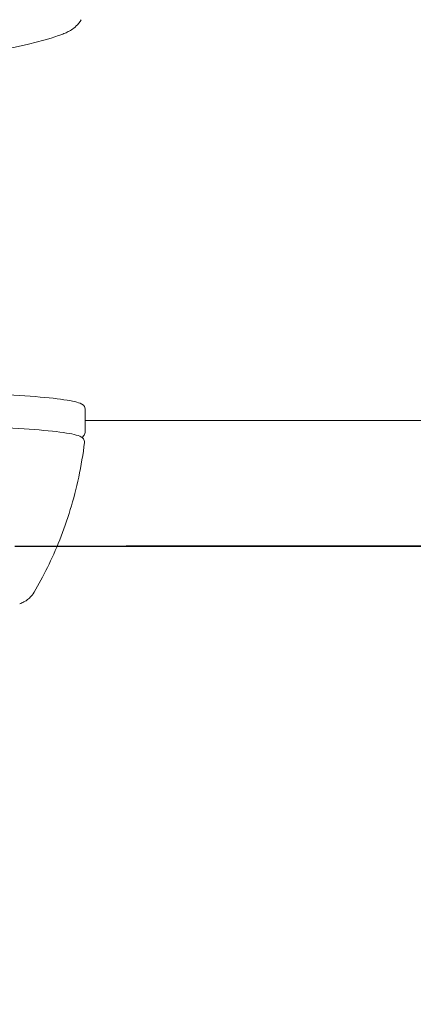
# Model space of a CAD drawing. Units: millimetres. Extents: x -10466 to 10466, y -5583 to 5578.
# Drawn here: x -8036 to -7986, y -5291 to -5166 of the extents above; entities that cross this region are included whole.
import ezdxf

# ---------------------------------------------------------------- set-up
doc = ezdxf.new("R2010")
doc.units = ezdxf.units.MM
doc.header["$LTSCALE"] = 20
doc.linetypes.add('HIDDEN', pattern=[9.524999999999999, 6.35, -3.175])
for name, color, linetype in [('2d', 230, 'Continuous'), ('ASTMF3101-SafetyZone', 64, 'HIDDEN'), ('ASTMF3101-TrainingEnvelope', 222, 'HIDDEN'), ('ASTMF3101-TrainingEnvelope_Hatch', 222, 'Continuous')]:
    doc.layers.add(name, color=color, linetype=linetype)

msp = doc.modelspace()

# ---------------------------------------------------------------- hatches: boundary and pattern name
at = {"layer": 'ASTMF3101-TrainingEnvelope_Hatch'}
h = msp.add_hatch(dxfattribs=at)
h.set_pattern_fill('ANSI31', color=256, scale=100, angle=90.00000000000001)
h.set_pattern_definition([(135, (-7653.511919250497, 16.8820412139894), (-224.5064030267288, -224.5064030267289), [])])
h.paths.add_polyline_path([(-9393.5119192505, 5266.88204121399), (-9393.511919250499, 1766.882041213988), (-9393.511877586549, 1766.882041213988), (-9393.511877586549, -1733.117958785955), (-8173.511919250497, -1733.117958785957), (-8173.511919250497, -5233.117964490354), (-7133.511919250497, -5233.117964490355), (-7133.511919250497, -1733.117958785955), (-5913.511919250497, -1733.117958785957), (-5913.511919250497, 1766.882041214046), (-5913.511960914449, 1766.882041214045), (-5913.511960914449, 5266.88204121399)])

# ---------------------------------------------------------------- linework, layer by layer
at = {"layer": '2d', "lineweight": 0}
for p, q in [((-8027.768552921767, -5218.63692436087), (-8027.768552922258, -5215.643685994991)), ((-8027.768552922018, -5217.100155664936), (-7796.218552922019, -5217.100155701126))]:
    msp.add_line(p, q, dxfattribs=at)
msp.add_arc((-8046.737038675681, -5120.629990226756), 50.00000000000003, 269.9999949140437, 288.1899909175675, dxfattribs=at)
for points, knots in [([(-8028.243741796257, -5166.101722583919), (-8028.445578068655, -5166.445246595126), (-8028.66954211652, -5166.698929515164), (-8029.091906599322, -5167.100561846039), (-8029.293523288397, -5167.250509725677), (-8029.67826564865, -5167.502859129822), (-8029.862297114174, -5167.60468777301), (-8030.224561150229, -5167.784834011993), (-8030.402895659096, -5167.862769864688), (-8030.762363021928, -5168.005680084006), (-8030.943468461814, -5168.070490965005), (-8031.128590587785, -5168.13132019011)], [3.224092412981875, 3.224092412981875, 3.224092412981875, 3.224092412981875, 3.288524185525101, 3.288524185525101, 3.352955958068327, 3.352955958068327, 3.417387730611553, 3.417387730611553, 3.481819503154779, 3.481819503154779, 3.546251275698006, 3.546251275698006, 3.546251275698006, 3.546251275698006]), ([(-8052.768552805639, -5213.499687409004), (-8050.199405361396, -5213.499687409405), (-8047.630682216164, -5213.526984498802), (-8042.742793150945, -5213.63355395161), (-8040.424457371482, -5213.712802969583), (-8036.262476387634, -5213.915709716301), (-8034.419735762222, -5214.039279822888), (-8031.383570751044, -5214.319693818476), (-8030.193926437249, -5214.475125454392), (-8028.952851148988, -5214.731430670695), (-8028.631855445154, -5214.817359685051), (-8028.118422293661, -5215.034883468278), (-8027.768552922334, -5215.167454931691), (-8027.768552922258, -5215.643685986994)], [1.570796331551566, 1.570796331551566, 1.570796331551566, 1.570796331551566, 1.884955595957009, 1.884955595957009, 2.199114860362452, 2.199114860362452, 2.513274124767895, 2.513274124767895, 2.827433389173338, 2.827433389173338, 2.98451302137606, 2.98451302137606, 3.141592653578781, 3.141592653578781, 3.141592653578781, 3.141592653578781]), ([(-8027.834193502313, -5219.908000968803), (-8027.811695149125, -5219.723096889209), (-8027.889610899947, -5219.539326707177), (-8028.120858061578, -5219.252032257355), (-8028.271412165897, -5219.186173433402), (-8028.959919582227, -5218.897202598855), (-8029.771496497891, -5218.745149661461), (-8032.154469642745, -5218.433706737898), (-8033.701757380917, -5218.292222980332), (-8037.370909671423, -5218.048330309432), (-8039.491427630725, -5217.946181857246), (-8044.09928966482, -5217.791105721092), (-8046.58578566217, -5217.738220478393), (-8050.336156312896, -5217.700420170469), (-8051.552349453475, -5217.694325440767), (-8052.768552805246, -5217.694325440577)], [3.133428147050066, 3.133428147050066, 3.133428147050066, 3.133428147050066, 3.195551511791311, 3.195551511791311, 3.300129410244319, 3.300129410244319, 3.61592157595991, 3.61592157595991, 3.931713741675501, 3.931713741675501, 4.247505907391092, 4.247505907391092, 4.563298073106683, 4.563298073106683, 4.712388975628022, 4.712388975628022, 4.712388975628022, 4.712388975628022]), ([(-8027.768552921767, -5218.636924396236), (-8027.768552935002, -5218.82360772967), (-8027.859532433391, -5218.981400582106), (-8028.020833672181, -5219.156956690769), (-8028.096439135683, -5219.209329755072), (-8028.173940744415, -5219.254825335805)], [3.141592658346463, 3.141592658346463, 3.141592658346463, 3.141592658346463, 3.203168124766682, 3.203168124766682, 3.255406719512797, 3.255406719512797, 3.255406719512797, 3.255406719512797]), ([(-8034.226251484193, -5238.951162348293), (-8033.651968983737, -5237.963526673612), (-8033.088548621141, -5236.916445270215), (-8032.004271186568, -5234.70115782719), (-8031.483462696215, -5233.532882086279), (-8030.508351667129, -5231.07958599253), (-8030.05413461127, -5229.794516515336), (-8029.237217055997, -5227.12063542597), (-8028.874630622064, -5225.731820058279), (-8028.264011171621, -5222.872961465688), (-8028.016096073487, -5221.402978277396), (-8027.834193502313, -5219.908000968805)], [3.102594510929841, 3.102594510929841, 3.102594510929841, 3.102594510929841, 3.108761238153907, 3.108761238153907, 3.114927965377973, 3.114927965377973, 3.12109469260204, 3.12109469260204, 3.127261419826106, 3.127261419826106, 3.133428147050172, 3.133428147050172, 3.133428147050172, 3.133428147050172]), ([(-8034.22625148419, -5238.951162348293), (-8034.393307827297, -5239.238461376216), (-8034.572774407327, -5239.446830133069), (-8034.901253883807, -5239.771764271126), (-8035.051632346327, -5239.887038644043), (-8035.318209204805, -5240.070103726937), (-8035.435310883513, -5240.137423317502), (-8035.647373939035, -5240.24879793225), (-8035.742456258173, -5240.29249416023), (-8035.919187732023, -5240.367528935408), (-8036.000817708111, -5240.39870742465), (-8036.08101733002, -5240.427239512366), (-8036.083478868724, -5240.428112971414), (-8036.085936462292, -5240.428982797576)], [3.180590796249726, 3.180590796249726, 3.180590796249726, 3.180590796249726, 3.209323023338515, 3.209323023338515, 3.238996426437172, 3.238996426437172, 3.268669829535829, 3.268669829535829, 3.298343232634486, 3.298343232634486, 3.328016635733143, 3.328016635733143, 3.328957811743011, 3.328957811743011, 3.328957811743011, 3.328957811743011])]:
    msp.add_open_spline(points, degree=3, knots=knots, dxfattribs=at)
at = {"layer": 'ASTMF3101-SafetyZone', "flags": 128}
msp.add_lwpolyline([(6854.321693558093, 4749.41731392144, 0.09764479521362546), (6393.129037847171, 4840.35044121399), (5778.467123651837, 4840.35044121399, 0.4142135623730951), (4563.46712365227, 3625.350327175006), (4563.467187564569, 3617.076046632933), (4563.648080749503, 3133.268041213989), (4563.648080749503, 3009.118011515971, 0.1695229682610217), (4827.593278843196, 2252.996484398171, 0.0354572725002118), (4730.26436771678, 2111.054416601216, 0.2170092920400609), (4330.417080749561, 2293.172041214139), (3810.080163290433, 2293.172041214139), (3787.921644446884, 2293.172041214139), (4201.546041121932, 2706.797071340648, 0.4142135623730941), (4201.544779533237, 4354.355871504818), (3887.254928504051, 4668.645241210705, 0.4142135623730958), (2239.696128339878, 4668.643979622011), (1688.996276373116, 4117.943284277471, 0.06032611699445916), (1633.814430489718, 4330.903082154086, 0.3978475873287212), (630.4010405733607, 5279.453379439474), (-523.8154639386885, 5279.453379439474, 0.1890027120780972), (-1206.798493375314, 5011.718041214042), (-1538.648919250645, 5011.718041214042, 0.414213562373095), (-2068.648919250645, 4481.718041214042), (-2068.648919250645, 4470.910811344522), (-2257.76702896272, 4613.421803312158, 0.414213562373095), (-3665.219997914486, 4415.618516714442), (-4062.418401075483, 3888.519447728088), (-4101.551513773073, 3918.008420084067, 0.4142135623730934), (-4843.790392921761, 3813.694249042489), (-4998.511923877351, 3608.372238002639), (-4998.511912377493, 5266.882041213991), (-10308.5119192505, 5266.882041213988), (-10308.51194351898, 1766.882041213988), (-10308.51190185503, 1766.882041213988), (-10308.51190185502, -1733.117958785957), (-9088.511919250495, -1733.117958785957), (-9088.511919250499, -5233.117964490353), (-6218.511919250497, -5233.117964490353), (-6218.511919250497, -1733.117958785955), (-4998.511894982021, -1733.117958785957), (-4998.511894982021, -1092.955841248139), (-4819.040384527634, -1560.494079828286, 0.1884045707681943), (-4247.981978273732, -2187.211165539018, 0.3733794021129918), (-4135.478072969694, -3775.828997591625), (-3699.735609481544, -4211.570793756287, 0.3790980060274511), (-2091.795780934859, -4309.260852539992), (-2091.795780934859, -4577.54252467872, 0.4142135623730953), (-1086.795780934859, -5582.54252467872), (125.0859424338669, -5582.54252467872, 0.3365344358195828), (1093.061655875488, -4847.816493434859, 0.4131548018001648), (1621.145080749578, -4317.819958786007), (1621.145080749578, -3957.052785142521), (2610.302122923971, -4528.141582416665, 0.4142135623730953), (3983.157294679109, -4160.284711629713), (4563.611463898789, -3154.906332849294), (4563.648080749503, -3252.839958786011), (4563.648080749503, -3376.989988484029, 0.4142135623730951), (5778.648080749503, -4591.989988484029), (6393.129037847171, -4591.989988484029, 0.4098294636639301), (7607.99250930141, -3395.203876760906, 0.030652198563145), (7738.203393213589, -3403.19388356746), (7801.126331759584, -3403.19388356746, 0.1701265413958244), (7568.20939321359, -4067.921481039786), (7568.20939321359, -4277.697883567458, 0.4142135623730951), (8633.209393213594, -5342.69788356746), (9308.048438686343, -5342.69788356746, 0.4142135623730939), (10373.04843868634, -4277.697883567465), (10373.04843868634, -4067.921481039786, 0.4142135623730945), (9308.048438686343, -3002.921481039786), (9245.125500140344, -3002.921481039787, 0.1701265413958251), (9478.042438686341, -2338.193883567461), (9478.042438686341, -2128.417481039786, 0.1701271596899468), (9245.123902393043, -1463.68788356746), (9308.047438686346, -1463.68788356746, 0.4142135623730951), (10373.04743868635, -398.6878835674606), (10373.04743868635, -188.9114810397841, 0.2422718323513666), (9926.874533754813, 677.8514775648819, 0.2442989712339297), (10379.70096309414, 1549.326387923497), (10379.70096309414, 2075.919053797197, 0.2277092041970281), (9980.40775801602, 2907.218917381231, 0.2236776755365472), (10367.02396309414, 3728.206387923498), (10367.02396309414, 4254.799053797194, 0.4142135623730951), (9302.02396309414, 5319.799053797194), (7797.496002342883, 5319.799053797194, 0.2788600119796434)], format="xyb", close=True, dxfattribs=at)
at = {"layer": 'ASTMF3101-TrainingEnvelope'}
msp.add_lwpolyline([(-8173.511919250497, -1733.117958785956), (-9393.511877586549, -1733.117958785956), (-9393.511877586549, 1766.882041213988), (-9393.511919250499, 1766.882041213988), (-9393.5119192505, 5266.88204121399), (-5913.511960914449, 5266.88204121399), (-5913.511960914449, 1766.882041214045), (-5913.511919250497, 1766.882041214046), (-5913.511919250497, -1733.117958785957), (-7133.511919250497, -1733.117958785956), (-7133.511919250497, -5233.117964490355), (-8173.511919250497, -5233.117964490355)], close=True, dxfattribs=at)

doc.saveas('drawing.dxf')
